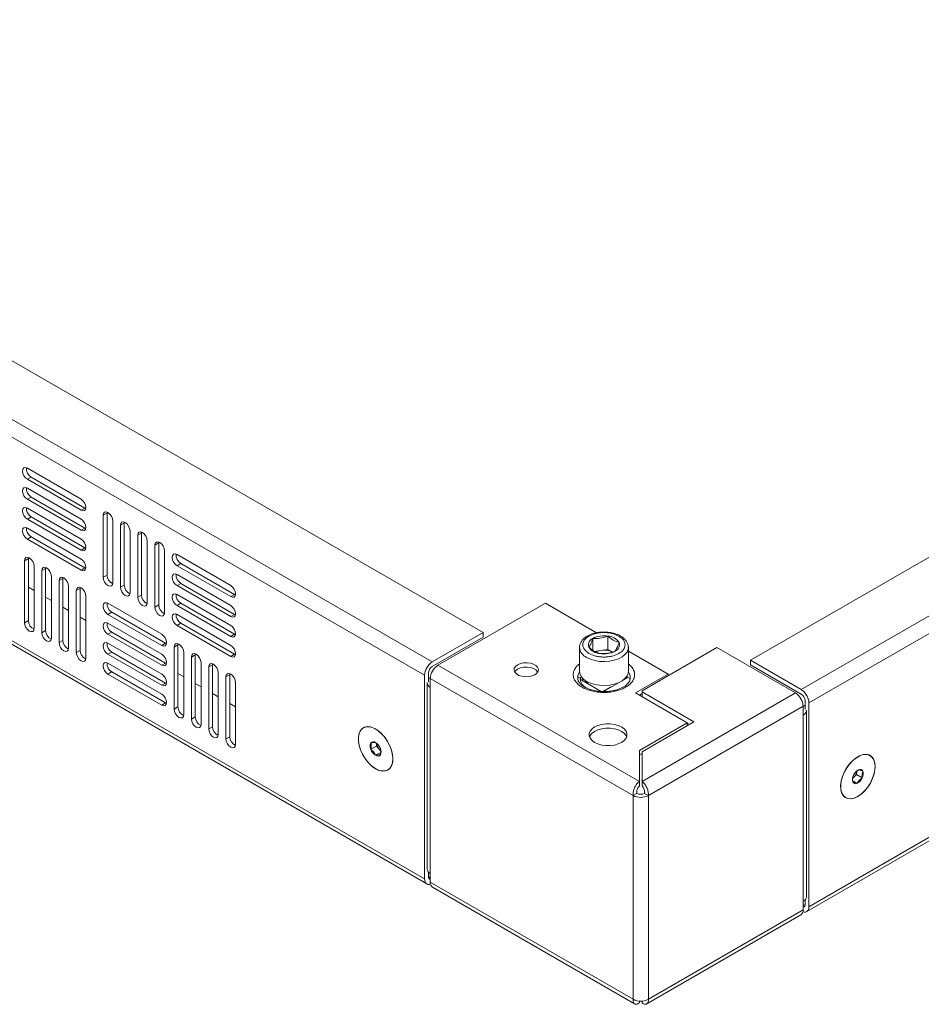
# Model space of a CAD drawing. Units: millimetres. Extents: x 1119 to 4683, y 517 to 3206.
# Drawn here: x 3541 to 3873, y 1610 to 1973 of the extents above; entities that cross this region are included whole.
import ezdxf

# ---------------------------------------------------------------- set-up
doc = ezdxf.new("R2010")
doc.units = ezdxf.units.MM

msp = doc.modelspace()

# ---------------------------------------------------------------- linework, layer by layer
at = {"color": 7, "linetype": 'Continuous', "lineweight": 15}
for p, q in [((3711.378, 1746.544), (3302.67, 1982.486)), ((3692.639, 1735.727), (3283.932, 1971.669)), ((4218.615, 1972.282), (3809.907, 1736.34)), ((3281.103, 1966.77), (3689.811, 1730.828)), ((4237.353, 1961.464), (3828.646, 1725.523)), ((3831.474, 1720.624), (4240.182, 1956.565)), ((3689.811, 1655.706), (3281.103, 1891.648)), ((3281.932, 1889.817), (3690.64, 1653.875)), ((4240.182, 1881.444), (3831.474, 1645.502)), ((3830.645, 1643.67), (4239.353, 1879.612)), ((3563.239, 1795.731), (3543.44, 1807.161)), ((3544.854, 1803.895), (3543.44, 1803.078)), ((3543.44, 1803.078), (3563.239, 1791.648)), ((3544.854, 1803.895), (3564.653, 1792.465)), ((3563.239, 1788.382), (3543.44, 1799.812)), ((3544.854, 1796.546), (3543.44, 1795.729)), ((3543.44, 1795.729), (3563.239, 1784.3)), ((3544.854, 1796.546), (3564.653, 1785.116)), ((3563.239, 1781.033), (3543.44, 1792.463)), ((3563.239, 1791.648), (3564.653, 1792.465)), ((3564.653, 1792.465), (3564.977, 1792.312)), ((3571.371, 1789.812), (3572.785, 1790.628)), ((3572.815, 1790.985), (3572.785, 1790.628)), ((3572.785, 1790.628), (3572.785, 1767.765)), ((3544.854, 1789.197), (3543.44, 1788.38)), ((3543.44, 1788.38), (3563.239, 1776.951)), ((3544.854, 1789.197), (3564.653, 1777.767)), ((3571.371, 1789.812), (3571.371, 1766.949)), ((3574.906, 1764.908), (3574.906, 1787.771)), ((3577.735, 1786.138), (3579.149, 1786.955)), ((3579.179, 1787.311), (3579.149, 1786.955)), ((3579.149, 1786.955), (3579.149, 1764.091)), ((3563.239, 1773.685), (3543.44, 1785.114)), ((3563.239, 1784.3), (3564.653, 1785.116)), ((3564.653, 1785.116), (3564.977, 1784.964)), ((3577.735, 1786.138), (3577.735, 1763.275)), ((3581.27, 1761.234), (3581.27, 1784.097)), ((3584.099, 1782.464), (3585.513, 1783.281)), ((3585.543, 1783.637), (3585.513, 1783.281)), ((3585.513, 1783.281), (3585.513, 1760.418)), ((3544.854, 1781.848), (3543.44, 1781.032)), ((3543.44, 1781.032), (3563.239, 1769.602)), ((3544.854, 1781.848), (3564.653, 1770.418)), ((3584.099, 1782.464), (3584.099, 1759.601)), ((3587.634, 1757.56), (3587.634, 1780.423)), ((3590.463, 1778.79), (3591.877, 1779.607)), ((3591.907, 1779.964), (3591.877, 1779.607)), ((3591.877, 1779.607), (3591.877, 1756.744)), ((3563.239, 1776.951), (3564.653, 1777.767)), ((3564.653, 1777.767), (3564.977, 1777.615)), ((3590.463, 1778.79), (3590.463, 1755.927)), ((3593.998, 1753.886), (3593.998, 1776.749)), ((3543.793, 1773.887), (3542.379, 1773.07)), ((3542.379, 1773.07), (3542.379, 1750.207)), ((3543.823, 1774.243), (3543.793, 1773.887)), ((3543.793, 1773.887), (3543.793, 1751.023)), ((3618.393, 1763.891), (3598.594, 1775.321)), ((3600.008, 1772.055), (3598.594, 1771.238)), ((3600.008, 1772.055), (3619.807, 1760.625)), ((3545.915, 1748.166), (3545.915, 1771.029)), ((3550.157, 1770.213), (3548.743, 1769.396)), ((3548.743, 1769.396), (3548.743, 1746.533)), ((3550.187, 1770.569), (3550.157, 1770.213)), ((3550.157, 1770.213), (3550.157, 1747.35)), ((3563.239, 1769.602), (3564.653, 1770.418)), ((3564.653, 1770.418), (3564.977, 1770.266)), ((3598.594, 1771.238), (3618.393, 1759.809)), ((3552.279, 1744.492), (3552.279, 1767.355)), ((3556.521, 1766.539), (3555.107, 1765.722)), ((3555.107, 1765.722), (3555.107, 1742.859)), ((3556.551, 1766.896), (3556.521, 1766.539)), ((3556.521, 1766.539), (3556.521, 1743.676)), ((3571.371, 1766.949), (3572.785, 1767.765)), ((3618.393, 1756.542), (3598.594, 1767.972)), ((3600.008, 1764.706), (3598.594, 1763.889)), ((3600.008, 1764.706), (3619.807, 1753.276)), ((3543.794, 1763.268), (3545.915, 1762.043)), ((3558.643, 1740.818), (3558.643, 1763.681)), ((3562.885, 1762.865), (3561.471, 1762.049)), ((3561.471, 1762.049), (3561.471, 1739.186)), ((3562.915, 1763.222), (3562.885, 1762.865)), ((3562.885, 1762.865), (3562.885, 1740.002)), ((3577.735, 1763.275), (3579.149, 1764.091)), ((3598.594, 1763.889), (3618.393, 1752.46)), ((3550.157, 1759.594), (3552.279, 1758.369)), ((3565.007, 1737.144), (3565.007, 1760.008)), ((3592.937, 1745.925), (3573.138, 1757.355)), ((3584.099, 1759.601), (3585.513, 1760.418)), ((3618.393, 1749.193), (3598.594, 1760.623)), ((3600.008, 1757.357), (3598.594, 1756.54)), ((3600.008, 1757.357), (3619.807, 1745.927)), ((3618.393, 1759.809), (3619.807, 1760.625)), ((3619.807, 1760.625), (3620.131, 1760.473)), ((3734.359, 1757.362), (3694.761, 1734.502)), ((3753.169, 1746.503), (3734.359, 1757.362)), ((3556.521, 1755.92), (3558.643, 1754.695)), ((3574.553, 1754.088), (3573.138, 1753.272)), ((3574.553, 1754.088), (3594.352, 1742.659)), ((3590.463, 1755.927), (3591.877, 1756.744)), ((3598.594, 1756.54), (3618.393, 1745.111)), ((3542.379, 1750.207), (3543.793, 1751.023)), ((3562.885, 1752.246), (3565.007, 1751.022)), ((3573.138, 1753.272), (3592.937, 1741.842)), ((3592.937, 1738.576), (3573.138, 1750.006)), ((3618.393, 1741.845), (3598.594, 1753.274)), ((3600.008, 1750.008), (3598.594, 1749.192)), ((3600.008, 1750.008), (3619.807, 1738.578)), ((3618.393, 1752.46), (3619.807, 1753.276)), ((3619.807, 1753.276), (3620.131, 1753.124)), ((3548.743, 1746.533), (3550.157, 1747.35)), ((3574.553, 1746.739), (3573.138, 1745.923)), ((3574.553, 1746.739), (3594.352, 1735.31)), ((3598.594, 1749.192), (3618.393, 1737.762)), ((3692.639, 1735.727), (3711.378, 1746.544)), ((3711.378, 1744.911), (3711.378, 1746.544)), ((3555.107, 1742.859), (3556.521, 1743.676)), ((3573.138, 1745.923), (3592.937, 1734.493)), ((3592.937, 1731.227), (3573.138, 1742.657)), ((3592.937, 1741.842), (3594.352, 1742.659)), ((3594.352, 1742.659), (3594.675, 1742.506)), ((3618.393, 1745.111), (3619.807, 1745.927)), ((3619.807, 1745.927), (3620.131, 1745.775)), ((3692.639, 1734.094), (3711.378, 1744.911)), ((3751.843, 1740.064), (3751.843, 1744.413)), ((3757.42, 1740.376), (3757.42, 1745.275)), ((3561.471, 1739.186), (3562.885, 1740.002)), ((3574.553, 1739.391), (3573.138, 1738.574)), ((3574.553, 1739.391), (3594.352, 1727.961)), ((3598.948, 1742.047), (3597.534, 1741.23)), ((3597.534, 1741.23), (3597.534, 1718.367)), ((3598.978, 1742.403), (3598.948, 1742.047)), ((3598.948, 1742.047), (3598.948, 1719.183)), ((3601.069, 1716.326), (3601.069, 1739.189)), ((3746.926, 1741.076), (3746.926, 1732.257)), ((3752.484, 1739.613), (3754.631, 1739.945)), ((3754.631, 1739.945), (3757.42, 1740.376)), ((3757.42, 1740.376), (3759.071, 1739.423)), ((3764.926, 1732.257), (3764.926, 1741.076)), ((3779.614, 1731.237), (3764.926, 1739.716)), ((3769.982, 1725.129), (3797.533, 1741.034)), ((3797.533, 1741.034), (3826.524, 1724.298)), ((3573.138, 1738.574), (3592.937, 1727.144)), ((3605.312, 1738.373), (3603.898, 1737.556)), ((3603.898, 1737.556), (3603.898, 1714.693)), ((3605.342, 1738.73), (3605.312, 1738.373)), ((3605.312, 1738.373), (3605.312, 1715.51)), ((3607.433, 1712.652), (3607.433, 1735.515)), ((3618.393, 1737.762), (3619.807, 1738.578)), ((3619.807, 1738.578), (3620.131, 1738.426)), ((3809.907, 1736.34), (3809.907, 1734.707)), ((3809.907, 1736.34), (3828.646, 1725.523)), ((3592.937, 1723.878), (3573.138, 1735.308)), ((3574.553, 1732.042), (3573.138, 1731.225)), ((3574.553, 1732.042), (3594.352, 1720.612)), ((3592.937, 1734.493), (3594.352, 1735.31)), ((3594.352, 1735.31), (3594.675, 1735.157)), ((3611.676, 1734.699), (3610.262, 1733.883)), ((3610.262, 1733.883), (3610.262, 1711.019)), ((3611.706, 1735.056), (3611.676, 1734.699)), ((3611.676, 1734.699), (3611.676, 1711.836)), ((3613.797, 1708.978), (3613.797, 1731.842)), ((3768.981, 1691.656), (3694.761, 1734.502)), ((3809.907, 1734.707), (3828.646, 1723.889)), ((3573.138, 1731.225), (3592.937, 1719.796)), ((3598.948, 1731.428), (3601.069, 1730.203)), ((3618.04, 1731.025), (3616.626, 1730.209)), ((3616.626, 1730.209), (3616.626, 1707.346)), ((3618.07, 1731.382), (3618.04, 1731.025)), ((3618.04, 1731.025), (3618.04, 1708.162)), ((3620.161, 1705.305), (3620.161, 1728.168)), ((3689.811, 1730.828), (3689.811, 1655.706)), ((3691.225, 1728.378), (3691.225, 1731.644)), ((3691.588, 1729.802), (3691.225, 1730.011)), ((3691.931, 1728.788), (3691.931, 1726.338)), ((3691.931, 1728.788), (3691.932, 1728.787)), ((3691.932, 1728.788), (3691.931, 1728.788)), ((3766.652, 1686.468), (3691.932, 1729.603)), ((3691.932, 1728.787), (3691.932, 1729.603)), ((3747.122, 1729.828), (3746.315, 1730.294)), ((3747.794, 1728.991), (3747.687, 1729.064)), ((3754.962, 1724.853), (3747.794, 1728.991)), ((3749.216, 1728.17), (3749.749, 1728.478)), ((3749.926, 1728.174), (3749.78, 1727.845)), ((3749.926, 1728.385), (3749.926, 1727.761)), ((3755.819, 1724.807), (3764.729, 1729.951)), ((3764.354, 1729.988), (3763.625, 1729.567)), ((3763.929, 1729.882), (3764.05, 1729.812)), ((3764.729, 1729.951), (3765.536, 1729.485)), ((3767.593, 1724.297), (3779.614, 1731.237)), ((3779.614, 1731.237), (3779.614, 1730.69)), ((3592.937, 1727.144), (3594.352, 1727.961)), ((3594.352, 1727.961), (3594.675, 1727.809)), ((3605.312, 1727.754), (3607.433, 1726.529)), ((3690.76, 1727.971), (3690.76, 1728.109)), ((3690.76, 1727.971), (3690.76, 1659.381)), ((3691.931, 1726.338), (3691.931, 1657.748)), ((3758.413, 1726.558), (3755.444, 1724.844)), ((3769.982, 1724.691), (3769.982, 1725.129)), ((3789.073, 1713.67), (3769.982, 1724.691)), ((3769.982, 1722.918), (3769.982, 1724.691)), ((3611.676, 1724.08), (3613.797, 1722.856)), ((3786.658, 1713.291), (3767.593, 1724.297)), ((3769.007, 1723.481), (3769.982, 1724.043)), ((3826.524, 1724.298), (3769.982, 1691.657)), ((3830.06, 1721.44), (3830.06, 1718.174)), ((3592.937, 1719.796), (3594.352, 1720.612)), ((3594.352, 1720.612), (3594.675, 1720.46)), ((3597.534, 1718.367), (3598.948, 1719.183)), ((3618.04, 1720.406), (3620.161, 1719.182)), ((3829.353, 1719.399), (3772.31, 1686.469)), ((3829.349, 1718.58), (3829.353, 1718.582)), ((3829.349, 1716.131), (3829.349, 1718.58)), ((3829.353, 1719.399), (3829.353, 1718.582)), ((3830.06, 1719.807), (3829.696, 1719.596)), ((3830.524, 1717.906), (3830.524, 1717.766)), ((3830.524, 1649.176), (3830.524, 1717.766)), ((3831.474, 1645.502), (3831.474, 1720.624)), ((3603.898, 1714.693), (3605.312, 1715.51)), ((3769.982, 1702.649), (3789.073, 1713.67)), ((3829.349, 1716.131), (3829.353, 1716.133)), ((3829.353, 1647.543), (3829.353, 1716.133)), ((3610.262, 1711.019), (3611.676, 1711.836)), ((3672.38, 1710.646), (3671.781, 1710.992)), ((3768.981, 1703.086), (3786.658, 1713.291)), ((3786.658, 1713.291), (3786.658, 1712.276)), ((3787.446, 1712.731), (3786.658, 1713.186)), ((3616.626, 1707.346), (3618.04, 1708.162)), ((3672.133, 1704.743), (3670.012, 1703.518)), ((3672.133, 1704.743), (3672.133, 1705.697)), ((3673.017, 1703.643), (3672.133, 1704.743)), ((3673.698, 1702.796), (3673.017, 1703.643)), ((3768.981, 1691.656), (3768.981, 1703.086)), ((3673.663, 1702.406), (3671.78, 1701.319)), ((3678.116, 1700.019), (3678.116, 1700.711)), ((3768.981, 1701.453), (3769.982, 1702.031)), ((3769.982, 1691.657), (3769.982, 1702.649)), ((3849.504, 1700.787), (3848.905, 1700.441)), ((3848.059, 1693.199), (3847.587, 1692.702)), ((3849.237, 1690.98), (3847.607, 1691.921)), ((3849.002, 1694.194), (3848.059, 1693.199)), ((3849.136, 1695.44), (3849.002, 1694.194)), ((3849.002, 1694.194), (3851.123, 1692.969)), ((3768.981, 1691.656), (3768.981, 1690.023)), ((3769.982, 1690.024), (3769.982, 1691.657)), ((3843.169, 1690.506), (3843.169, 1689.814)), ((3768.067, 1687.285), (3766.652, 1686.468)), ((3766.652, 1611.347), (3766.652, 1686.468)), ((3772.309, 1686.468), (3770.895, 1687.285)), ((3772.31, 1686.469), (3770.896, 1687.286)), ((3770.896, 1687.286), (3770.896, 1687.284)), ((3772.309, 1685.652), (3772.309, 1686.468)), ((3772.309, 1685.652), (3772.31, 1685.653)), ((3772.31, 1685.653), (3772.309, 1685.653)), ((3772.309, 1612.163), (3772.309, 1685.652)), ((3772.31, 1685.653), (3772.31, 1686.469)), ((3691.225, 1656.523), (3691.225, 1658.3)), ((3691.931, 1657.748), (3691.931, 1655.299)), ((3691.932, 1655.298), (3691.931, 1655.299)), ((3691.932, 1654.482), (3691.932, 1655.298)), ((3691.932, 1654.482), (3766.652, 1611.347)), ((3692.761, 1652.65), (3767.231, 1609.66)), ((3829.353, 1647.543), (3829.349, 1647.541)), ((3829.349, 1645.092), (3829.349, 1647.541)), ((3829.349, 1645.096), (3829.353, 1645.094)), ((3829.353, 1645.094), (3829.349, 1645.092)), ((3829.353, 1645.094), (3829.353, 1644.277)), ((3830.06, 1648.096), (3830.06, 1646.318)), ((3771.731, 1609.66), (3828.524, 1642.446)), ((3772.31, 1611.347), (3829.353, 1644.277)), ((3772.31, 1612.164), (3772.309, 1612.163)), ((3772.309, 1611.347), (3772.309, 1612.163)), ((3772.31, 1611.347), (3772.31, 1612.164)), ((3768.981, 1610.688), (3768.981, 1610.002)), ((3769.981, 1610.002), (3769.981, 1610.688)), ((3772.309, 1611.348), (3772.31, 1611.347))]:
    msp.add_line(p, q, dxfattribs=at)
at = {"color": 8, "linetype": 'Continuous', "lineweight": 15}
for p, q in [((3747.693, 1730.158), (3747.122, 1729.828)), ((3747.794, 1728.991), (3748.446, 1729.368)), ((3749.527, 1728.604), (3748.996, 1728.297)), ((3747.228, 1727.766), (3747.206, 1727.754)), ((3691.225, 1656.522), (3691.931, 1656.115)), ((3829.349, 1645.908), (3830.06, 1646.318))]:
    msp.add_line(p, q, dxfattribs=at)
at = {"color": 7, "linetype": 'Continuous', "lineweight": 15, "flags": 128}
for points in [[(3543.44, 1807.161), (3542.763, 1807.396), (3542.19, 1807.285), (3541.807, 1806.844), (3541.672, 1806.14), (3541.807, 1805.281), (3542.19, 1804.398), (3542.763, 1803.624), (3543.44, 1803.078)], [(3543.44, 1799.812), (3542.763, 1800.047), (3542.19, 1799.936), (3541.807, 1799.495), (3541.672, 1798.791), (3541.807, 1797.932), (3542.19, 1797.049), (3542.763, 1796.275), (3543.44, 1795.729)], [(3563.239, 1791.648), (3563.915, 1791.413), (3564.489, 1791.525), (3564.872, 1791.966), (3565.007, 1792.669), (3564.872, 1793.528), (3564.489, 1794.412), (3563.915, 1795.185), (3563.239, 1795.731)], [(3543.44, 1792.463), (3542.763, 1792.698), (3542.19, 1792.587), (3541.807, 1792.146), (3541.672, 1791.442), (3541.807, 1790.583), (3542.19, 1789.7), (3542.763, 1788.926), (3543.44, 1788.38)], [(3574.906, 1787.771), (3574.772, 1788.63), (3574.388, 1789.513), (3573.815, 1790.287), (3573.138, 1790.833), (3572.462, 1791.068), (3571.888, 1790.957), (3571.505, 1790.515), (3571.371, 1789.812)], [(3563.239, 1784.3), (3563.915, 1784.064), (3564.489, 1784.176), (3564.872, 1784.617), (3565.007, 1785.32), (3564.872, 1786.179), (3564.489, 1787.063), (3563.915, 1787.836), (3563.239, 1788.382)], [(3581.27, 1784.097), (3581.136, 1784.956), (3580.752, 1785.839), (3580.179, 1786.613), (3579.502, 1787.159), (3578.826, 1787.394), (3578.252, 1787.283), (3577.869, 1786.842), (3577.735, 1786.138)], [(3543.44, 1785.114), (3542.763, 1785.349), (3542.19, 1785.238), (3541.807, 1784.797), (3541.672, 1784.093), (3541.807, 1783.235), (3542.19, 1782.351), (3542.763, 1781.577), (3543.44, 1781.032)], [(3587.634, 1780.423), (3587.5, 1781.282), (3587.116, 1782.166), (3586.543, 1782.939), (3585.866, 1783.485), (3585.19, 1783.72), (3584.616, 1783.609), (3584.233, 1783.168), (3584.099, 1782.464)], [(3563.239, 1776.951), (3563.915, 1776.716), (3564.489, 1776.827), (3564.872, 1777.268), (3565.007, 1777.972), (3564.872, 1778.83), (3564.489, 1779.714), (3563.915, 1780.487), (3563.239, 1781.033)], [(3593.998, 1776.749), (3593.864, 1777.608), (3593.48, 1778.492), (3592.907, 1779.265), (3592.23, 1779.811), (3591.554, 1780.046), (3590.98, 1779.935), (3590.597, 1779.494), (3590.463, 1778.79)], [(3598.594, 1775.321), (3597.918, 1775.556), (3597.344, 1775.445), (3596.961, 1775.004), (3596.827, 1774.3), (3596.961, 1773.441), (3597.344, 1772.558), (3597.918, 1771.784), (3598.594, 1771.238)], [(3545.915, 1771.029), (3545.78, 1771.888), (3545.397, 1772.771), (3544.824, 1773.545), (3544.147, 1774.091), (3543.471, 1774.326), (3542.897, 1774.215), (3542.514, 1773.774), (3542.379, 1773.07)], [(3563.239, 1769.602), (3563.915, 1769.367), (3564.489, 1769.478), (3564.872, 1769.919), (3565.007, 1770.623), (3564.872, 1771.482), (3564.489, 1772.365), (3563.915, 1773.139), (3563.239, 1773.685)], [(3552.279, 1767.355), (3552.144, 1768.214), (3551.761, 1769.098), (3551.188, 1769.871), (3550.511, 1770.417), (3549.835, 1770.652), (3549.261, 1770.541), (3548.878, 1770.1), (3548.743, 1769.396)], [(3598.594, 1767.972), (3597.918, 1768.207), (3597.344, 1768.096), (3596.961, 1767.655), (3596.827, 1766.951), (3596.961, 1766.092), (3597.344, 1765.209), (3597.918, 1764.435), (3598.594, 1763.889)], [(3558.643, 1763.681), (3558.508, 1764.54), (3558.125, 1765.424), (3557.551, 1766.197), (3556.875, 1766.743), (3556.198, 1766.978), (3555.625, 1766.867), (3555.242, 1766.426), (3555.107, 1765.722)], [(3571.371, 1766.949), (3571.505, 1766.09), (3571.888, 1765.206), (3572.462, 1764.433), (3573.138, 1763.887), (3573.815, 1763.652), (3574.388, 1763.763), (3574.772, 1764.204), (3574.906, 1764.908)], [(3565.007, 1760.008), (3564.872, 1760.867), (3564.489, 1761.75), (3563.915, 1762.524), (3563.239, 1763.069), (3562.562, 1763.305), (3561.989, 1763.193), (3561.606, 1762.752), (3561.471, 1762.049)], [(3577.735, 1763.275), (3577.869, 1762.416), (3578.252, 1761.533), (3578.826, 1760.759), (3579.502, 1760.213), (3580.179, 1759.978), (3580.752, 1760.089), (3581.136, 1760.53), (3581.27, 1761.234)], [(3598.594, 1760.623), (3597.918, 1760.858), (3597.344, 1760.747), (3596.961, 1760.306), (3596.827, 1759.602), (3596.961, 1758.743), (3597.344, 1757.86), (3597.918, 1757.086), (3598.594, 1756.54)], [(3618.393, 1759.809), (3619.07, 1759.573), (3619.643, 1759.685), (3620.026, 1760.126), (3620.161, 1760.829), (3620.026, 1761.688), (3619.643, 1762.572), (3619.07, 1763.345), (3618.393, 1763.891)], [(3573.138, 1757.355), (3572.462, 1757.59), (3571.888, 1757.478), (3571.505, 1757.037), (3571.371, 1756.334), (3571.505, 1755.475), (3571.888, 1754.591), (3572.462, 1753.818), (3573.138, 1753.272)], [(3584.099, 1759.601), (3584.233, 1758.742), (3584.616, 1757.859), (3585.19, 1757.085), (3585.866, 1756.539), (3586.543, 1756.304), (3587.116, 1756.416), (3587.5, 1756.857), (3587.634, 1757.56)], [(3590.463, 1755.927), (3590.597, 1755.068), (3590.98, 1754.185), (3591.554, 1753.411), (3592.23, 1752.865), (3592.907, 1752.63), (3593.48, 1752.742), (3593.864, 1753.183), (3593.998, 1753.886)], [(3618.393, 1752.46), (3619.07, 1752.225), (3619.643, 1752.336), (3620.026, 1752.777), (3620.161, 1753.48), (3620.026, 1754.339), (3619.643, 1755.223), (3619.07, 1755.996), (3618.393, 1756.542)], [(3542.379, 1750.207), (3542.514, 1749.348), (3542.897, 1748.465), (3543.471, 1747.691), (3544.147, 1747.145), (3544.824, 1746.91), (3545.397, 1747.021), (3545.78, 1747.462), (3545.915, 1748.166)], [(3573.138, 1750.006), (3572.462, 1750.241), (3571.888, 1750.129), (3571.505, 1749.688), (3571.371, 1748.985), (3571.505, 1748.126), (3571.888, 1747.243), (3572.462, 1746.469), (3573.138, 1745.923)], [(3598.594, 1753.274), (3597.918, 1753.509), (3597.344, 1753.398), (3596.961, 1752.957), (3596.827, 1752.253), (3596.961, 1751.395), (3597.344, 1750.511), (3597.918, 1749.738), (3598.594, 1749.192)], [(3548.743, 1746.533), (3548.878, 1745.674), (3549.261, 1744.791), (3549.835, 1744.017), (3550.511, 1743.471), (3551.188, 1743.236), (3551.761, 1743.348), (3552.144, 1743.789), (3552.279, 1744.492)], [(3618.393, 1745.111), (3619.07, 1744.876), (3619.643, 1744.987), (3620.026, 1745.428), (3620.161, 1746.132), (3620.026, 1746.99), (3619.643, 1747.874), (3619.07, 1748.648), (3618.393, 1749.193)], [(3555.107, 1742.859), (3555.242, 1742), (3555.625, 1741.117), (3556.198, 1740.343), (3556.875, 1739.797), (3557.551, 1739.562), (3558.125, 1739.674), (3558.508, 1740.115), (3558.643, 1740.818)], [(3573.138, 1742.657), (3572.462, 1742.892), (3571.888, 1742.781), (3571.505, 1742.34), (3571.371, 1741.636), (3571.505, 1740.777), (3571.888, 1739.894), (3572.462, 1739.12), (3573.138, 1738.574)], [(3592.937, 1741.842), (3593.614, 1741.607), (3594.187, 1741.719), (3594.571, 1742.16), (3594.705, 1742.863), (3594.571, 1743.722), (3594.187, 1744.605), (3593.614, 1745.379), (3592.937, 1745.925)], [(3561.471, 1739.186), (3561.606, 1738.327), (3561.989, 1737.443), (3562.562, 1736.67), (3563.239, 1736.124), (3563.915, 1735.889), (3564.489, 1736), (3564.872, 1736.441), (3565.007, 1737.144)], [(3601.069, 1739.189), (3600.935, 1740.048), (3600.551, 1740.932), (3599.978, 1741.705), (3599.301, 1742.251), (3598.625, 1742.486), (3598.051, 1742.375), (3597.668, 1741.934), (3597.534, 1741.23)], [(3618.393, 1737.762), (3619.07, 1737.527), (3619.643, 1737.638), (3620.026, 1738.079), (3620.161, 1738.783), (3620.026, 1739.642), (3619.643, 1740.525), (3619.07, 1741.299), (3618.393, 1741.845)], [(3573.138, 1735.308), (3572.462, 1735.543), (3571.888, 1735.432), (3571.505, 1734.991), (3571.371, 1734.287), (3571.505, 1733.428), (3571.888, 1732.545), (3572.462, 1731.771), (3573.138, 1731.225)], [(3592.937, 1734.493), (3593.614, 1734.258), (3594.187, 1734.37), (3594.571, 1734.811), (3594.705, 1735.514), (3594.571, 1736.373), (3594.187, 1737.257), (3593.614, 1738.03), (3592.937, 1738.576)], [(3607.433, 1735.515), (3607.299, 1736.374), (3606.915, 1737.258), (3606.342, 1738.031), (3605.665, 1738.577), (3604.989, 1738.812), (3604.415, 1738.701), (3604.032, 1738.26), (3603.898, 1737.556)], [(3724.106, 1734.706), (3725.131, 1735.15), (3726.331, 1735.408), (3727.609, 1735.461), (3728.86, 1735.304), (3729.984, 1734.949), (3730.89, 1734.426), (3731.504, 1733.777), (3731.776, 1733.055), (3731.685, 1732.317), (3731.237, 1731.625), (3730.47, 1731.033), (3729.444, 1730.59), (3728.244, 1730.331), (3726.967, 1730.278), (3725.715, 1730.436), (3724.591, 1730.79), (3723.685, 1731.313), (3723.071, 1731.962), (3722.799, 1732.684), (3722.891, 1733.422), (3723.338, 1734.115), (3724.106, 1734.706)], [(3613.797, 1731.842), (3613.663, 1732.7), (3613.279, 1733.584), (3612.706, 1734.358), (3612.029, 1734.903), (3611.353, 1735.139), (3610.779, 1735.027), (3610.396, 1734.586), (3610.262, 1733.883)], [(3724.106, 1733.073), (3723.338, 1732.481), (3723.016, 1732.053)], [(3731.56, 1732.053), (3731.504, 1732.144), (3730.89, 1732.793), (3729.984, 1733.316), (3728.86, 1733.67), (3727.609, 1733.828), (3726.331, 1733.775), (3725.131, 1733.516), (3724.106, 1733.073)], [(3749.562, 1728.584), (3750.973, 1727.919), (3752.587, 1727.433), (3754.338, 1727.143), (3756.154, 1727.064), (3757.96, 1727.196), (3759.683, 1727.536), (3761.252, 1728.07), (3762.604, 1728.774), (3763.681, 1729.622), (3764.442, 1730.577), (3764.853, 1731.601), (3764.926, 1732.257)], [(3592.937, 1727.144), (3593.614, 1726.909), (3594.187, 1727.021), (3594.571, 1727.462), (3594.705, 1728.165), (3594.571, 1729.024), (3594.187, 1729.908), (3593.614, 1730.681), (3592.937, 1731.227)], [(3620.161, 1728.168), (3620.026, 1729.027), (3619.643, 1729.91), (3619.07, 1730.684), (3618.393, 1731.23), (3617.717, 1731.465), (3617.143, 1731.353), (3616.76, 1730.912), (3616.626, 1730.209)], [(3691.932, 1729.575), (3691.852, 1729.634), (3691.588, 1729.802)], [(3592.937, 1719.796), (3593.614, 1719.56), (3594.187, 1719.672), (3594.571, 1720.113), (3594.705, 1720.816), (3594.571, 1721.675), (3594.187, 1722.559), (3593.614, 1723.332), (3592.937, 1723.878)], [(3597.534, 1718.367), (3597.668, 1717.508), (3598.051, 1716.625), (3598.625, 1715.851), (3599.301, 1715.305), (3599.978, 1715.07), (3600.551, 1715.182), (3600.935, 1715.623), (3601.069, 1716.326)], [(3829.696, 1719.596), (3829.432, 1719.429), (3829.353, 1719.371)], [(3603.898, 1714.693), (3604.032, 1713.834), (3604.415, 1712.951), (3604.989, 1712.177), (3605.665, 1711.631), (3606.342, 1711.396), (3606.915, 1711.508), (3607.299, 1711.949), (3607.433, 1712.652)], [(3610.262, 1711.019), (3610.396, 1710.161), (3610.779, 1709.277), (3611.353, 1708.503), (3612.029, 1707.958), (3612.706, 1707.722), (3613.279, 1707.834), (3613.663, 1708.275), (3613.797, 1708.978)], [(3671.78, 1696.327), (3673.061, 1695.738), (3674.29, 1695.474), (3675.415, 1695.546), (3676.392, 1695.95), (3677.181, 1696.671), (3677.748, 1697.679), (3678.07, 1698.932), (3678.136, 1700.379), (3677.941, 1701.962), (3677.493, 1703.614), (3676.812, 1705.269), (3675.925, 1706.859), (3674.868, 1708.319), (3673.685, 1709.588), (3672.424, 1710.616), (3671.136, 1711.359), (3669.875, 1711.788), (3668.691, 1711.885), (3667.635, 1711.645), (3666.747, 1711.08), (3666.066, 1710.211), (3665.619, 1709.075), (3665.424, 1707.718), (3665.489, 1706.195), (3665.812, 1704.569), (3666.379, 1702.907), (3667.167, 1701.276), (3668.144, 1699.743), (3669.27, 1698.372), (3670.499, 1697.217), (3671.78, 1696.327)], [(3678.116, 1700.019), (3677.986, 1698.621), (3677.602, 1697.43), (3676.98, 1696.495), (3676.145, 1695.854), (3675.131, 1695.533), (3673.98, 1695.545), (3672.739, 1695.891), (3671.459, 1696.555), (3670.192, 1697.51), (3668.99, 1698.719), (3667.902, 1700.13), (3666.973, 1701.686), (3666.24, 1703.324), (3665.735, 1704.976), (3665.477, 1706.575), (3665.477, 1708.055), (3665.735, 1709.356), (3666.24, 1710.425), (3666.973, 1711.217), (3667.902, 1711.701), (3668.99, 1711.856), (3670.192, 1711.676), (3671.459, 1711.168), (3672.739, 1710.354), (3673.98, 1709.267), (3675.131, 1707.951), (3676.145, 1706.459), (3676.98, 1704.854), (3677.602, 1703.2), (3677.986, 1701.566), (3678.116, 1700.019)], [(3752.51, 1711.778), (3753.736, 1712.342), (3755.148, 1712.734), (3756.676, 1712.936), (3758.244, 1712.936), (3759.772, 1712.734), (3761.184, 1712.342), (3762.41, 1711.778), (3763.387, 1711.07), (3764.067, 1710.255), (3764.416, 1709.373), (3764.416, 1708.468), (3764.067, 1707.586), (3763.387, 1706.77), (3762.41, 1706.063), (3761.184, 1705.499), (3759.772, 1705.106), (3758.244, 1704.905), (3756.676, 1704.905), (3755.148, 1705.106), (3753.736, 1705.499), (3752.51, 1706.063), (3751.533, 1706.77), (3750.853, 1707.586), (3750.504, 1708.468), (3750.504, 1709.373), (3750.853, 1710.255), (3751.533, 1711.07), (3752.51, 1711.778)], [(3764.316, 1708.104), (3764.067, 1708.622), (3763.387, 1709.437), (3762.41, 1710.145), (3761.184, 1710.709), (3759.772, 1711.101), (3758.244, 1711.303), (3756.676, 1711.303), (3755.148, 1711.101), (3753.736, 1710.709), (3752.51, 1710.145)], [(3616.626, 1707.346), (3616.76, 1706.487), (3617.143, 1705.603), (3617.717, 1704.83), (3618.393, 1704.284), (3619.07, 1704.049), (3619.643, 1704.16), (3620.026, 1704.601), (3620.161, 1705.305)], [(3849.505, 1686.123), (3850.786, 1687.013), (3852.015, 1688.167), (3853.141, 1689.539), (3854.118, 1691.072), (3854.906, 1692.702), (3855.473, 1694.365), (3855.796, 1695.991), (3855.861, 1697.513), (3855.666, 1698.87), (3855.219, 1700.007), (3854.538, 1700.875), (3853.65, 1701.441), (3852.594, 1701.68), (3851.41, 1701.584), (3850.149, 1701.155), (3848.861, 1700.411), (3847.6, 1699.384), (3846.417, 1698.114), (3845.36, 1696.655), (3844.473, 1695.065), (3843.792, 1693.41), (3843.344, 1691.757), (3843.149, 1690.175), (3843.215, 1688.728), (3843.537, 1687.474), (3844.104, 1686.467), (3844.893, 1685.746), (3845.87, 1685.341), (3846.995, 1685.27), (3848.224, 1685.534), (3849.505, 1686.123)], [(3851.924, 1688.107), (3850.696, 1686.974), (3849.419, 1686.107), (3848.146, 1685.541), (3846.928, 1685.301), (3845.816, 1685.394), (3844.854, 1685.819), (3844.083, 1686.557), (3843.535, 1687.577), (3843.23, 1688.84), (3843.183, 1690.292), (3843.394, 1691.874), (3843.855, 1693.521), (3844.548, 1695.167), (3845.444, 1696.743), (3846.506, 1698.185), (3847.691, 1699.434), (3848.95, 1700.439), (3850.232, 1701.159), (3851.484, 1701.564), (3852.655, 1701.638), (3853.697, 1701.378), (3854.567, 1700.794), (3855.231, 1699.91), (3855.66, 1698.762), (3855.836, 1697.398), (3855.754, 1695.873), (3855.416, 1694.25), (3854.836, 1692.595), (3854.038, 1690.976), (3853.054, 1689.459), (3851.924, 1688.107)], [(3848.059, 1693.199), (3847.84, 1692.987), (3847.619, 1692.809)], [(3692.005, 1653.79), (3691.557, 1653.697), (3691.068, 1653.716), (3690.639, 1653.875), (3690.288, 1654.167), (3690.026, 1654.581), (3689.865, 1655.1), (3689.811, 1655.706)], [(3831.474, 1645.502), (3831.42, 1644.896), (3831.259, 1644.376), (3830.997, 1643.962), (3830.646, 1643.671), (3830.217, 1643.512), (3829.728, 1643.492), (3829.28, 1643.585)]]:
    msp.add_lwpolyline(points, dxfattribs=at)
at = {"color": 8, "linetype": 'Continuous', "lineweight": 15, "flags": 128}
msp.add_lwpolyline([(3764.925, 1741.043), (3764.853, 1740.42), (3764.442, 1739.396), (3763.681, 1738.44), (3762.604, 1737.593), (3761.252, 1736.888), (3759.683, 1736.355), (3757.96, 1736.015), (3756.154, 1735.882), (3754.338, 1735.962), (3752.587, 1736.251), (3750.973, 1736.738), (3749.562, 1737.402)], dxfattribs=at)
at = {"color": 7, "linetype": 'Continuous', "lineweight": 15}
for centre, radius, start, end in [((3546.733, 1807), 3.63, 175.05866, 238.83394), ((3546.733, 1799.652), 3.63, 175.05867, 238.83392), ((3546.733, 1792.303), 3.63, 175.05867, 238.83393), ((3546.733, 1784.954), 3.63, 175.05866, 238.83393), ((3601.887, 1775.161), 3.63, 175.05866, 238.83394), ((3601.887, 1767.812), 3.63, 175.05867, 238.83392), ((3576.369, 1767.81), 3.585, 180.71634, 245.38573), ((3582.733, 1764.136), 3.585, 180.71583, 245.38624), ((3576.431, 1757.194), 3.63, 175.05867, 238.83393), ((3589.097, 1760.462), 3.585, 180.71583, 245.38624), ((3601.887, 1760.463), 3.63, 175.05867, 238.83393), ((3595.461, 1756.788), 3.585, 180.71583, 245.38624), ((3547.378, 1751.068), 3.585, 180.7164, 245.38568), ((3576.431, 1749.845), 3.63, 175.05866, 238.83393), ((3601.887, 1753.114), 3.63, 175.05866, 238.83393), ((3553.742, 1747.394), 3.585, 180.7164, 245.38568), ((3560.106, 1743.721), 3.585, 180.71626, 245.38582), ((3576.431, 1742.497), 3.63, 175.05869, 238.83388), ((3752.742, 1742.039), 2.538, 110.7429, 199.4608), ((3755.916, 1736.541), 8.863, 80.22913, 117.35671), ((3757.104, 1740.014), 5.27, 33.43832, 86.56706), ((3759.109, 1742.073), 2.538, 290.74202, 19.46167), ((3566.47, 1740.047), 3.585, 180.71575, 245.38633), ((3754.747, 1744.098), 5.27, 213.43846, 266.56692), ((3755.652, 1733.035), 6.984, 98.40372, 113.25485), ((3755.935, 1747.571), 8.863, 260.22871, 297.35712), ((3755.932, 1732.151), 7.901, 67.09865, 99.47624), ((3576.431, 1735.148), 3.63, 175.05863, 238.83396), ((3695.952, 1730.549), 6.147, 122.60489, 177.39505), ((3694.296, 1731.505), 3.074, 122.60489, 177.39455), ((3698.073, 1729.324), 6.147, 122.60489, 177.39505), ((3751.407, 1732.69), 4.502, 185.51873, 245.80212), ((3746.483, 1728.842), 1.175, 9.61696, 57.05758), ((3764.509, 1729.644), 0.377, 54.3784, 114.30897), ((3692.762, 1728.17), 2.012, 185.69784, 245.62417), ((3747.167, 1727.76), 0.0686, 246.87771, 295.73782), ((3755.58, 1724.599), 0.281, 118.83749, 176.17073), ((3825.333, 1720.344), 6.147, 2.60527, 57.39479), ((3823.212, 1719.12), 6.147, 2.60527, 57.39479), ((3826.989, 1721.3), 3.074, 2.60545, 57.39511), ((3602.532, 1719.228), 3.585, 180.71507, 245.38668), ((3828.523, 1717.965), 2.012, 294.37243, 354.30832), ((3608.896, 1715.555), 3.585, 180.71663, 245.38577), ((3615.26, 1711.881), 3.585, 180.71671, 245.3857), ((3754.294, 1706.569), 3.996, 116.51071, 157.40911), ((3621.624, 1708.207), 3.585, 180.71643, 245.38598), ((3672.37, 1704.697), 2.636, 153.43847, 206.56153), ((3670.977, 1705.051), 1.269, 50.75227, 139.46684), ((3674.169, 1705.05), 4.431, 200.2273, 237.36182), ((3669.39, 1702.303), 4.43, 20.2264, 57.36271), ((3676.062, 1706.152), 3.945, 186.89007, 219.49078), ((3675.756, 1705.815), 3.496, 218.40872, 233.10153), ((3671.191, 1702.656), 2.635, 333.43359, 26.56641), ((3672.583, 1702.302), 1.269, 230.75029, 319.46882), ((3851.611, 1692.331), 4.071, 116.83779, 156.19491), ((3850.354, 1694.976), 1.145, 25.03571, 120.46844), ((3848.4, 1694.523), 3.135, 330.3004, 17.40901), ((3850.611, 1692.421), 3.136, 150.30202, 197.40739), ((3845.136, 1695.985), 4.038, 316.38597, 352.24653), ((3847.399, 1694.612), 4.071, 296.83826, 336.19502), ((3848.656, 1691.967), 1.145, 205.03929, 300.46728), ((3769.481, 1691.927), 6.148, 242.60884, 297.39116), ((3769.481, 1690.014), 3.074, 242.60905, 297.39095), ((3692.762, 1659.581), 2.012, 185.69784, 245.62417), ((3692.091, 1656.379), 0.877, 170.59236, 259.53027), ((3693.811, 1654.229), 1.896, 172.33133, 236.35486), ((3828.523, 1649.376), 2.012, 294.37243, 354.30832), ((3829.195, 1646.175), 0.876, 280.13211, 9.42544), ((3827.107, 1644.19), 2.248, 309.09471, 2.21911), ((3769.481, 1616.805), 6.148, 242.60884, 297.39116)]:
    msp.add_arc(centre, radius, start, end, dxfattribs=at)
at = {"color": 8, "linetype": 'Continuous', "lineweight": 15}
for centre, radius, start, end in [((3751.397, 1741.497), 4.487, 184.87499, 245.85981), ((3749.747, 1730.003), 3.498, 143.61245, 194.33146), ((3762.079, 1730.002), 3.518, 342.11995, 36.14847)]:
    msp.add_arc(centre, radius, start, end, dxfattribs=at)
at = {"color": 7, "linetype": 'Continuous', "lineweight": 15}
for points, knots in [([(3755.926, 1746.779), (3755.359, 1746.761), (3754.562, 1746.736), (3753.419, 1746.57), (3752.477, 1746.374), (3751.421, 1746.055), (3750.403, 1745.636), (3749.45, 1745.108), (3748.6, 1744.474), (3747.883, 1743.736), (3747.337, 1742.894), (3746.987, 1742.009), (3746.96, 1741.401), (3746.947, 1741.123)], [0, 0, 0, 0, 0.1242984, 0.1747297, 0.2576511, 0.342477, 0.4323677, 0.5250726, 0.6199932, 0.716606, 0.8147438, 0.9149706, 1, 1, 1, 1]), ([(3750.41, 1738.872), (3749.79, 1739.315), (3748.836, 1739.997), (3748.239, 1741.135), (3748.069, 1742.055), (3748.236, 1742.979), (3748.854, 1744.105), (3750.277, 1745.317), (3752.376, 1746.138), (3754.326, 1746.495), (3755.927, 1746.592), (3757.521, 1746.493), (3759.493, 1746.149), (3760.674, 1745.598), (3761.441, 1745.24)], [0, 0, 0, 0, 0.1197288, 0.1841796, 0.2499992, 0.3158204, 0.3802712, 0.5, 0.6197288, 0.6841796, 0.7500008, 0.8158204, 0.8802712, 1, 1, 1, 1]), ([(3764.905, 1741.033), (3764.912, 1741.096), (3764.962, 1741.529), (3764.756, 1742.318), (3764.286, 1743.318), (3763.561, 1744.197), (3762.65, 1744.95), (3761.608, 1745.563), (3760.476, 1746.044), (3759.378, 1746.374), (3758.331, 1746.589), (3757.217, 1746.743), (3756.405, 1746.766), (3755.926, 1746.779)], [0, 0, 0, 0, 0.0190275, 0.1320026, 0.2390116, 0.3475861, 0.4549465, 0.5584427, 0.655672, 0.7522601, 0.8232306, 0.89581, 1, 1, 1, 1]), ([(3751.843, 1744.413), (3751.576, 1743.647), (3751.077, 1742.215), (3750.58, 1741.518), (3750.349, 1741.193)], [0, 0, 0, 0, 0.5347464, 1, 1, 1, 1]), ([(3761.441, 1745.24), (3762.061, 1744.797), (3763.015, 1744.115), (3763.612, 1742.977), (3763.782, 1742.056), (3763.615, 1741.133), (3762.997, 1740.007), (3761.574, 1738.795), (3759.475, 1737.974), (3757.525, 1737.617), (3755.925, 1737.52), (3754.33, 1737.619), (3752.358, 1737.963), (3751.178, 1738.514), (3750.41, 1738.872)], [0, 0, 0, 0, 0.1197269, 0.18418013, 0.24999817, 0.31581964, 0.3802707, 0.5, 0.6197293, 0.68418036, 0.75000183, 0.81581987, 0.8802731, 1, 1, 1, 1]), ([(3757.42, 1745.275), (3756.423, 1744.931), (3754.56, 1744.287), (3752.706, 1744.373), (3751.843, 1744.413)], [0, 0, 0, 0, 0.5347464, 1, 1, 1, 1]), ([(3761.502, 1742.919), (3760.773, 1743.149), (3759.409, 1743.581), (3758.051, 1744.737), (3757.42, 1745.275)], [0, 0, 0, 0, 0.5347443, 1, 1, 1, 1]), ([(3760.008, 1739.699), (3760.275, 1740.084), (3760.774, 1740.804), (3761.271, 1742.247), (3761.502, 1742.919)], [0, 0, 0, 0, 0.5347464, 1, 1, 1, 1]), ([(3750.349, 1741.193), (3751.029, 1740.618), (3752.39, 1739.468), (3753.751, 1739.047), (3754.431, 1738.837)], [0, 0, 0, 0, 0.500005, 1, 1, 1, 1]), ([(3754.431, 1738.837), (3755.428, 1738.8), (3757.291, 1738.733), (3759.145, 1739.392), (3760.008, 1739.699)], [0, 0, 0, 0, 0.5347464, 1, 1, 1, 1]), ([(3755.926, 1724.806), (3755.336, 1724.822), (3754.506, 1724.844), (3753.314, 1724.991), (3752.33, 1725.164), (3751.228, 1725.444), (3750.169, 1725.805), (3749.185, 1726.245), (3748.316, 1726.749), (3747.589, 1727.297), (3747.015, 1727.873), (3746.619, 1728.455), (3746.416, 1728.856), (3746.388, 1729.054), (3746.385, 1729.074)], [0, 0, 0, 0, 0.122882, 0.1727943, 0.254733, 0.3383965, 0.4265238, 0.5165925, 0.6076999, 0.6994519, 0.7922614, 0.8874305, 0.9885081, 1, 1, 1, 1]), ([(3765.42, 1728.928), (3765.418, 1728.911), (3765.383, 1728.701), (3765.113, 1728.256), (3764.605, 1727.61), (3763.869, 1726.976), (3762.951, 1726.391), (3761.88, 1725.88), (3760.694, 1725.46), (3759.535, 1725.167), (3758.436, 1724.975), (3757.273, 1724.837), (3756.426, 1724.817), (3755.926, 1724.806)], [0, 0, 0, 0, 0.00963439, 0.12183302, 0.22952324, 0.33564854, 0.44080161, 0.54478895, 0.64547622, 0.7454422, 0.81858665, 0.89282268, 1, 1, 1, 1]), ([(3671.78, 1706.033), (3671.546, 1706.053), (3671.11, 1706.089), (3670.361, 1705.943), (3670.012, 1705.875)], [0, 0, 0, 0, 0.5347374, 1, 1, 1, 1]), ([(3670.012, 1705.875), (3670.094, 1705.502), (3670.249, 1704.803), (3670.087, 1703.926), (3670.012, 1703.518)], [0, 0, 0, 0, 0.5347471, 1, 1, 1, 1]), ([(3670.012, 1703.518), (3670.41, 1703.173), (3671.155, 1702.527), (3671.581, 1701.703), (3671.78, 1701.319)], [0, 0, 0, 0, 0.5347549, 1, 1, 1, 1]), ([(3673.548, 1703.834), (3673.314, 1704.275), (3672.878, 1705.099), (3672.128, 1705.737), (3671.78, 1706.033)], [0, 0, 0, 0, 0.5347374, 1, 1, 1, 1]), ([(3671.78, 1701.319), (3672.178, 1701.395), (3672.923, 1701.537), (3673.349, 1701.496), (3673.548, 1701.477)], [0, 0, 0, 0, 0.5347549, 1, 1, 1, 1]), ([(3849.773, 1695.963), (3849.354, 1695.656), (3848.569, 1695.08), (3848.104, 1694.325), (3847.887, 1693.974)], [0, 0, 0, 0, 0.53475905, 1, 1, 1, 1]), ([(3851.392, 1695.461), (3851.02, 1695.598), (3850.325, 1695.855), (3849.949, 1695.929), (3849.773, 1695.963)], [0, 0, 0, 0, 0.5347486, 1, 1, 1, 1]), ([(3851.123, 1692.969), (3851.089, 1693.462), (3851.024, 1694.384), (3851.275, 1695.119), (3851.392, 1695.461)], [0, 0, 0, 0, 0.5347468, 1, 1, 1, 1]), ([(3847.887, 1693.974), (3847.756, 1693.577), (3847.513, 1692.833), (3847.585, 1691.911), (3847.619, 1691.483)], [0, 0, 0, 0, 0.5347468, 1, 1, 1, 1]), ([(3849.237, 1690.98), (3849.472, 1691.357), (3849.943, 1692.112), (3850.73, 1692.684), (3851.123, 1692.969)], [0, 0, 0, 0, 0.49999068, 1, 1, 1, 1]), ([(3766.652, 1686.468), (3766.648, 1686.877), (3766.639, 1687.694), (3767.025, 1689.025), (3767.643, 1690.245), (3768.342, 1691.141), (3768.803, 1691.513), (3768.981, 1691.656)], [0, 0, 0, 0, 0.2160496, 0.4321051, 0.64816, 0.8642117, 1, 1, 1, 1]), ([(3768.981, 1690.023), (3768.854, 1689.889), (3768.602, 1689.62), (3768.28, 1689.012), (3768.07, 1688.33), (3768.009, 1687.731), (3768.052, 1687.401), (3768.067, 1687.285)], [0, 0, 0, 0, 0.2201491, 0.4402774, 0.6603728, 0.8804713, 1, 1, 1, 1]), ([(3769.982, 1691.657), (3770.266, 1691.415), (3770.834, 1690.93), (3771.577, 1689.806), (3772.109, 1688.536), (3772.346, 1687.373), (3772.32, 1686.721), (3772.31, 1686.469)], [0, 0, 0, 0, 0.2160538, 0.4321117, 0.6481665, 0.8642197, 1, 1, 1, 1]), ([(3770.896, 1687.286), (3770.916, 1687.504), (3770.957, 1687.942), (3770.811, 1688.652), (3770.546, 1689.302), (3770.244, 1689.762), (3770.05, 1689.956), (3769.982, 1690.024)], [0, 0, 0, 0, 0.2201402, 0.4402774, 0.6603682, 0.8804673, 1, 1, 1, 1]), ([(3847.619, 1691.483), (3847.825, 1691.441), (3848.212, 1691.362), (3848.911, 1691.101), (3849.237, 1690.98)], [0, 0, 0, 0, 0.5347401, 1, 1, 1, 1]), ([(3768.981, 1610.002), (3768.697, 1609.833), (3768.129, 1609.495), (3767.385, 1609.511), (3766.853, 1609.917), (3766.617, 1610.589), (3766.642, 1611.136), (3766.652, 1611.347)], [0, 0, 0, 0, 0.2160538, 0.4321117, 0.6481665, 0.8642197, 1, 1, 1, 1]), ([(3772.31, 1611.347), (3772.315, 1611.017), (3772.323, 1610.356), (3771.937, 1609.72), (3771.319, 1609.462), (3770.62, 1609.592), (3770.159, 1609.888), (3769.981, 1610.002)], [0, 0, 0, 0, 0.2160448, 0.4320982, 0.6481464, 0.8641913, 1, 1, 1, 1])]:
    msp.add_open_spline(points, degree=3, knots=knots, dxfattribs=at)
at = {"color": 8, "linetype": 'Continuous', "lineweight": 15}
for points, knots in [([(3763.935, 1726.409), (3763.42, 1726.142), (3762.361, 1725.592), (3760.422, 1724.987), (3758.248, 1724.585), (3755.925, 1724.447), (3753.604, 1724.586), (3751.425, 1724.985), (3749.503, 1725.599), (3747.871, 1726.383), (3746.514, 1727.325), (3745.45, 1728.435), (3744.758, 1729.693), (3744.519, 1731.032), (3744.754, 1732.375), (3745.467, 1733.623), (3746.222, 1734.496), (3746.812, 1734.893), (3746.926, 1734.969)], [0, 0, 0, 0, 0.0609138, 0.1254776, 0.1927231, 0.2613969, 0.3300718, 0.3973181, 0.4618802, 0.522794, 0.5837096, 0.6482717, 0.715518, 0.7841929, 0.8528667, 0.9201122, 0.984676, 1, 1, 1, 1]), ([(3764.926, 1734.969), (3765.039, 1734.893), (3765.629, 1734.496), (3766.384, 1733.623), (3767.097, 1732.375), (3767.332, 1731.032), (3767.094, 1729.692), (3766.397, 1728.437), (3765.35, 1727.318), (3764.397, 1726.706), (3763.935, 1726.409)], [0, 0, 0, 0, 0.0321156, 0.1674076, 0.3083261, 0.4522344, 0.5961426, 0.7370611, 0.8723532, 1, 1, 1, 1]), ([(3747.207, 1729.399), (3747.245, 1729.054), (3747.321, 1728.371), (3747.92, 1727.23), (3748.817, 1726.577), (3749.346, 1726.192)], [0, 0, 0, 0, 0.29493367, 0.58400076, 1, 1, 1, 1]), ([(3764.534, 1730.018), (3764.526, 1730.157), (3764.515, 1730.356), (3764.401, 1730.543), (3764.368, 1730.598)], [0, 0, 0, 0, 0.7032929, 1, 1, 1, 1])]:
    msp.add_open_spline(points, degree=3, knots=knots, dxfattribs=at)
at = {"color": 7, "linetype": 'Continuous', "lineweight": 15}
msp.add_open_spline([(3673.548, 1701.477), (3673.627, 1701.916), (3673.784, 1702.793), (3673.627, 1703.487), (3673.548, 1703.834)], degree=3, dxfattribs=at)

doc.saveas('drawing.dxf')
